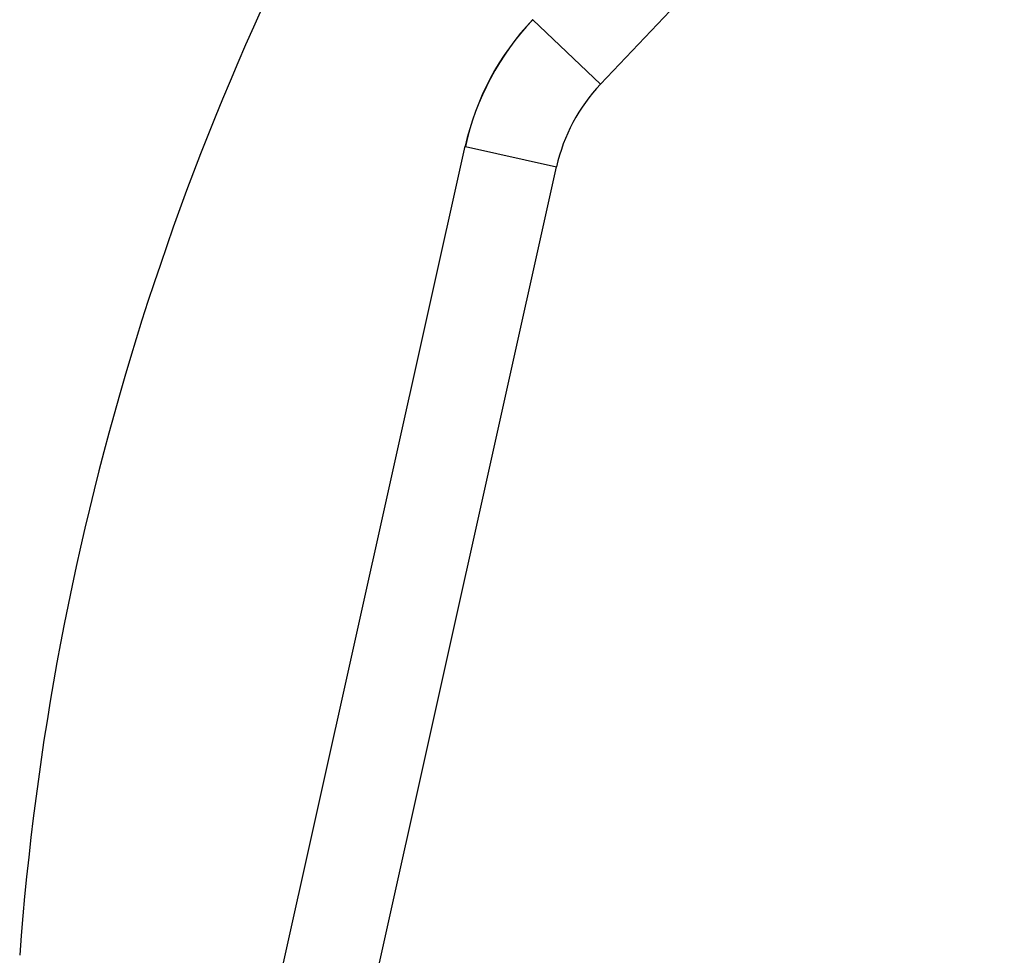
# Model space of a CAD drawing. Units: millimetres. Extents: x 125622 to 142306, y 4419 to 15531.
# Drawn here: x 131969 to 132368, y 8322 to 8701 of the extents above; entities that cross this region are included whole.
import ezdxf

# ---------------------------------------------------------------- set-up
doc = ezdxf.new("R2010")
doc.units = ezdxf.units.MM
doc.layers.add('DEFAULT', color=7, linetype='Continuous')
doc.layers.add('DiKom', color=7, linetype='Continuous')

# ---------------------------------------------------------------- blocks, each defined once
blk = doc.blocks.new('RPS-19702')
at = {"layer": 'DiKom', "color": 0}
for p, q in [((132387.58, 8867.88), (132204.42, 8674.87)), ((132176.93, 8700.96), (132176.86, 8701.03)), ((132204.42, 8674.87), (132176.93, 8700.96)), ((132065.4, 8271.84), (132149.53, 8649.69)), ((132149.53, 8649.69), (132149.63, 8649.66)), ((132149.63, 8649.66), (132186.62, 8641.43)), ((132102.5, 8263.58), (132186.62, 8641.43))]:
    blk.add_line(p, q, dxfattribs=at)
for centre, radius, start, end in [((133090.8, 8239.1), 1125, 149.82762, 175.79063), ((132255.92, 8626), 109, 136.4999, 167.4482), ((132255.92, 8626), 108.9, 136.4999, 167.4482), ((132255.92, 8626), 71, 136.4999, 167.4482)]:
    blk.add_arc(centre, radius, start, end, dxfattribs=at)

msp = doc.modelspace()

# ---------------------------------------------------------------- block references
at = {"layer": 'DEFAULT'}
msp.add_blockref('RPS-19702', (0, 0), dxfattribs=at)

doc.saveas('drawing.dxf')
